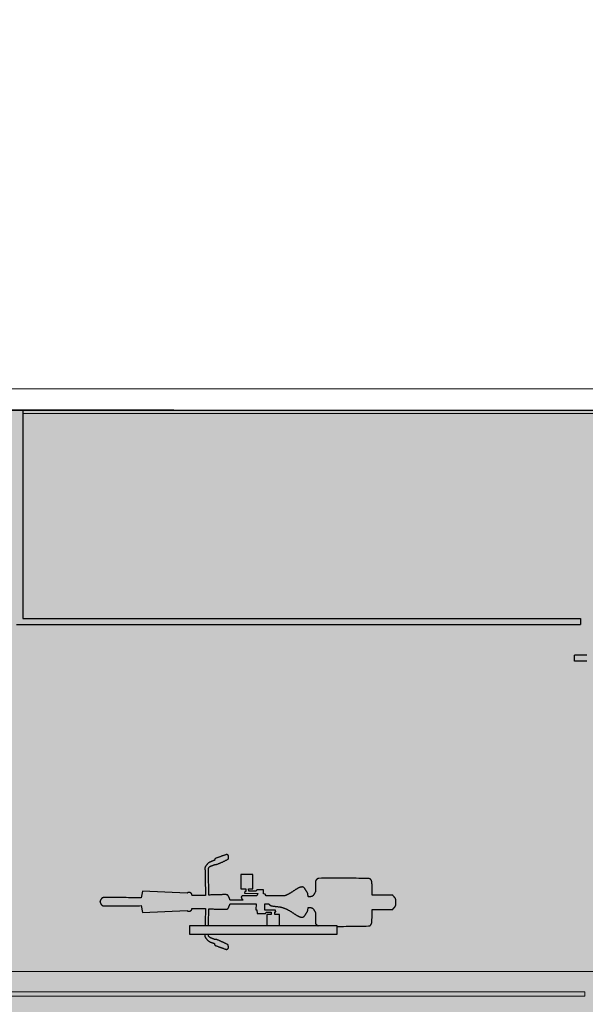
# Model space of a CAD drawing. Units: inches. Extents: x -4372 to 8991, y -4562 to 10911.
# Drawn here: x 6640 to 6778, y 1805 to 2045 of the extents above; entities that cross this region are included whole.
import ezdxf

# ---------------------------------------------------------------- set-up
doc = ezdxf.new("R2010")
doc.units = ezdxf.units.IN
doc.header["$MEASUREMENT"] = 0
doc.layers.add('MC-BLDG Shell', color=7, linetype='Continuous')
doc.layers.add('MC-Staff Area', color=151, linetype='Continuous')

# ---------------------------------------------------------------- blocks, each defined once
blk = doc.blocks.new('MCNS-Lobby-Bldg Shell')
at = {"layer": 'MC-BLDG Shell'}
h = blk.add_hatch(color=151, dxfattribs=at)
h.dxf.hatch_style = 1
h.paths.add_polyline_path([(657.35, 2477.47), (665.35, 2477.47), (665.35, 2491.47), (657.35, 2491.47)])
h.paths.add_polyline_path([(777.35, 2477.47), (785.35, 2477.47), (785.35, 2491.47), (777.35, 2491.47)])
h.paths.add_polyline_path([(897.35, 2477.47), (905.35, 2477.47), (905.35, 2491.47), (897.35, 2491.47)])
h.paths.add_polyline_path([(1017.35, 2477.47), (1025.35, 2477.47), (1025.35, 2491.47), (1017.35, 2491.47)])
h.paths.add_polyline_path([(1137.35, 2477.47), (1145.35, 2477.47), (1145.35, 2491.47), (1137.35, 2491.47)])
h.paths.add_polyline_path([(1257.35, 2477.47), (1265.35, 2477.47), (1265.35, 2491.47), (1257.35, 2491.47)])
h.paths.add_polyline_path([(1317.98, 2379.46), (1303.72, 2379.46), (1303.72, 2357.84), (1325.47, 2357.84), (1325.47, 2368.91), (1317.98, 2368.91)])
h.paths.add_polyline_path([(1437.35, 2357.84), (1445.35, 2357.84), (1445.35, 2369.84), (1437.35, 2369.84)])
h.paths.add_polyline_path([(1557.35, 2357.84), (1565.35, 2357.84), (1565.35, 2369.84), (1557.35, 2369.84)])
h.paths.add_polyline_path([(1677.35, 2357.84), (1685.35, 2357.84), (1685.35, 2369.84), (1677.35, 2369.84)])
h.paths.add_polyline_path([(1797.35, 2357.84), (1805.35, 2357.84), (1805.35, 2369.84), (1797.35, 2369.84)])
h.paths.add_polyline_path([(1917.35, 2357.84), (1925.35, 2357.84), (1925.35, 2369.84), (1917.35, 2369.84)])
h.paths.add_polyline_path([(2037.35, 2357.84), (2045.35, 2357.84), (2045.35, 2369.84), (2037.35, 2369.84)])
h.paths.add_polyline_path([(2157.35, 2357.84), (2165.35, 2357.84), (2165.35, 2369.84), (2157.35, 2369.84)])
h.paths.add_polyline_path([(2277.35, 2357.84), (2285.35, 2357.84), (2285.35, 2369.84), (2277.35, 2369.84)])
h.paths.add_polyline_path([(2397.35, 2357.84), (2405.35, 2357.84), (2405.35, 2369.84), (2397.35, 2369.84)])
h.paths.add_polyline_path([(2517.35, 2357.84), (2525.35, 2357.84), (2525.35, 2369.84), (2517.35, 2369.84)])
h.paths.add_polyline_path([(2637.35, 2357.84), (2645.35, 2357.84), (2645.35, 2369.84), (2637.35, 2369.84)])
h.paths.add_polyline_path([(2757.35, 2357.84), (2765.35, 2357.84), (2765.35, 2369.84), (2757.35, 2369.84)])
h.paths.add_polyline_path([(2877.35, 2357.84), (2885.35, 2357.84), (2885.35, 2369.84), (2877.35, 2369.84)])
h.paths.add_polyline_path([(2997.35, 2357.84), (3005.35, 2357.84), (3005.35, 2369.84), (2997.35, 2369.84)])
h.paths.add_polyline_path([(3117.35, 2357.84), (3125.35, 2357.84), (3125.35, 2369.84), (3117.35, 2369.84)])
h.paths.add_polyline_path([(3237.35, 2357.84), (3245.35, 2357.84), (3245.35, 2369.84), (3237.35, 2369.84)])
h.paths.add_polyline_path([(3357.35, 2357.84), (3365.35, 2357.84), (3365.35, 2369.84), (3357.35, 2369.84)])
h.paths.add_polyline_path([(3477.35, 2357.84), (3485.35, 2357.84), (3485.35, 2369.84), (3477.35, 2369.84)])
h.paths.add_polyline_path([(3597.35, 2357.84), (3605.35, 2357.84), (3605.35, 2369.84), (3597.35, 2369.84)])
h.paths.add_polyline_path([(3717.35, 2357.84), (3725.35, 2357.84), (3725.35, 2369.84), (3717.35, 2369.84)])
h.paths.add_polyline_path([(3837.35, 2357.84), (3845.35, 2357.84), (3845.35, 2369.84), (3837.35, 2369.84)])
h.paths.add_polyline_path([(3957.35, 2357.84), (3965.35, 2357.84), (3965.35, 2369.84), (3957.35, 2369.84)])
h.paths.add_polyline_path([(4077.35, 2357.84), (4085.35, 2357.84), (4085.35, 2369.84), (4077.35, 2369.84)])
h.paths.add_polyline_path([(4197.35, 2357.84), (4205.35, 2357.84), (4205.35, 2369.84), (4197.35, 2369.84)])
h.paths.add_polyline_path([(4317.35, 2357.84), (4325.35, 2357.84), (4325.35, 2369.84), (4317.35, 2369.84)])
h.paths.add_polyline_path([(4437.35, 2357.84), (4445.35, 2357.84), (4445.35, 2369.84), (4437.35, 2369.84)])
h.paths.add_polyline_path([(4557.35, 2357.84), (4565.35, 2357.84), (4565.35, 2369.84), (4557.35, 2369.84)])
h.paths.add_polyline_path([(4677.35, 2357.84), (4685.35, 2357.84), (4685.35, 2369.84), (4677.35, 2369.84)])
h.paths.add_polyline_path([(4797.35, 2357.84), (4805.35, 2357.84), (4805.35, 2369.84), (4797.35, 2369.84)])
h.paths.add_polyline_path([(4917.35, 2357.84), (4925.35, 2357.84), (4925.35, 2369.84), (4917.35, 2369.84)])
h.paths.add_polyline_path([(5037.35, 2357.84), (5045.35, 2357.84), (5045.35, 2369.84), (5037.35, 2369.84)])
h.paths.add_polyline_path([(5157.35, 2357.84), (5165.35, 2357.84), (5165.35, 2369.84), (5157.35, 2369.84)])
h.paths.add_polyline_path([(5277.35, 2357.84), (5285.35, 2357.84), (5285.35, 2369.84), (5277.35, 2369.84)])
h.paths.add_polyline_path([(5397.35, 2357.84), (5405.35, 2357.84), (5405.35, 2369.84), (5397.35, 2369.84)])
h.paths.add_polyline_path([(5517.35, 2357.84), (5525.35, 2357.84), (5525.35, 2369.84), (5517.35, 2369.84)])
h.paths.add_polyline_path([(5877.35, 2357.84), (5885.35, 2357.84), (5885.35, 2369.84), (5877.35, 2369.84)])
h.paths.add_polyline_path([(5757.35, 2357.84), (5765.35, 2357.84), (5765.35, 2369.84), (5757.35, 2369.84)])
h.paths.add_polyline_path([(5637.35, 2357.84), (5645.35, 2357.84), (5645.35, 2369.84), (5637.35, 2369.84)])
h.paths.add_polyline_path([(5946.97, 2431.47), (5958.97, 2431.47), (5958.97, 2439.47), (5946.97, 2439.47)])
h.paths.add_polyline_path([(5997.35, 2477.84), (6005.35, 2477.84), (6005.35, 2489.84), (5997.35, 2489.84)])
h.paths.add_polyline_path([(6597.35, 2477.84), (6605.35, 2477.84), (6605.35, 2489.84), (6597.35, 2489.84)])
h.paths.add_polyline_path([(6477.35, 2477.84), (6485.35, 2477.84), (6485.35, 2489.84), (6477.35, 2489.84)])
h.paths.add_polyline_path([(6357.35, 2477.84), (6365.35, 2477.84), (6365.35, 2489.84), (6357.35, 2489.84)])
h.paths.add_polyline_path([(6237.35, 2477.84), (6245.35, 2477.84), (6245.35, 2489.84), (6237.35, 2489.84)])
h.paths.add_polyline_path([(6117.35, 2477.84), (6125.35, 2477.84), (6125.35, 2489.84), (6117.35, 2489.84)])
h.paths.add_polyline_path([(6717.35, 2477.84), (6725.35, 2477.84), (6725.35, 2489.84), (6717.35, 2489.84)])
h.paths.add_polyline_path([(6853.72, 2461.47), (6865.72, 2461.47), (6865.72, 2469.47), (6853.72, 2469.47)])
h.paths.add_polyline_path([(6853.72, 2341.47), (6865.72, 2341.47), (6865.72, 2349.47), (6853.72, 2349.47)])
h.paths.add_polyline_path([(6853.72, 1981.47), (6865.72, 1981.47), (6865.72, 1989.47), (6853.72, 1989.47)])
h.paths.add_polyline_path([(6853.72, 2101.47), (6865.72, 2101.47), (6865.72, 2109.47), (6853.72, 2109.47)])
h.paths.add_polyline_path([(6853.72, 2221.47), (6865.72, 2221.47), (6865.72, 2229.47), (6853.72, 2229.47)])
edge = h.paths.add_edge_path(flags=17)
edge.add_line((6117.35, 2477.84), (6125.35, 2477.84))
at = {"layer": 'MC-BLDG Shell', "lineweight": 0}
for p, q in [((6787.82, 1955.47), (6439.35, 1955.47)), ((6439.35, 1950.22), (6782.57, 1950.22)), ((6781.82, 1949.47), (6641.22, 1949.47)), ((6862.85, 1813.47), (6582.86, 1813.47)), ((6582.86, 1808.47), (6778.22, 1808.47)), ((6778.22, 1807.48), (6582.86, 1807.48)), ((6778.22, 1808.47), (6778.22, 1807.48))]:
    blk.add_line(p, q, dxfattribs=at)
at = {"layer": 'MC-BLDG Shell'}
for p, q in [((6641.22, 1950.22), (6641.22, 1899.53)), ((6641.22, 1899.53), (6777.14, 1899.53)), ((6777.14, 1899.53), (6777.14, 1898.03)), ((6639.72, 1898.03), (6777.14, 1898.03)), ((6775.64, 1889.09), (6775.64, 1890.59)), ((6778.64, 1890.59), (6775.64, 1890.59)), ((6778.64, 1889.09), (6775.64, 1889.09)), ((6681.86, 1824.59), (6681.86, 1822.59)), ((6717.86, 1824.59), (6681.86, 1824.59)), ((6717.86, 1822.59), (6717.86, 1824.59)), ((6681.86, 1822.59), (6717.86, 1822.59))]:
    blk.add_line(p, q, dxfattribs=at)
at = {"layer": 'MC-BLDG Shell', "flags": 128}
for points in [[(6717.86, 1824.47), (6718.21, 1824.47), (6718.82, 1824.47), (6719.42, 1824.47), (6720.03, 1824.48), (6720.63, 1824.48), (6721.24, 1824.49), (6721.84, 1824.5), (6722.45, 1824.51), (6723.05, 1824.51), (6723.66, 1824.52), (6724.26, 1824.53), (6724.87, 1824.54), (6725.47, 1824.56), (6725.5, 1824.56), (6725.53, 1824.56), (6725.56, 1824.56), (6725.58, 1824.56), (6725.61, 1824.57), (6725.64, 1824.58), (6725.67, 1824.58), (6725.7, 1824.59), (6725.73, 1824.6), (6725.75, 1824.61), (6725.78, 1824.62), (6725.81, 1824.63), (6725.83, 1824.65), (6725.86, 1824.66), (6725.88, 1824.68), (6725.91, 1824.69), (6725.93, 1824.71), (6725.95, 1824.73), (6725.97, 1824.75), (6725.99, 1824.77), (6726.01, 1824.8), (6726.04, 1824.84), (6726.06, 1824.87), (6726.08, 1824.91), (6726.11, 1824.94), (6726.13, 1824.98), (6726.15, 1825.02), (6726.17, 1825.06), (6726.18, 1825.09), (6726.2, 1825.13), (6726.21, 1825.17), (6726.23, 1825.21), (6726.24, 1825.26), (6726.25, 1825.3), (6726.26, 1825.34), (6726.27, 1825.38), (6726.28, 1825.42), (6726.28, 1825.46), (6726.29, 1825.5), (6726.29, 1825.55), (6726.3, 1825.78), (6726.31, 1826.02), (6726.32, 1826.26), (6726.33, 1826.5), (6726.34, 1826.74), (6726.34, 1826.98), (6726.35, 1827.22), (6726.35, 1827.46), (6726.35, 1827.7), (6726.35, 1827.93), (6726.35, 1828.17), (6726.35, 1828.41), (6726.35, 1828.61), (6726.67, 1828.6), (6727.06, 1828.6), (6727.45, 1828.59), (6727.84, 1828.59), (6728.23, 1828.59), (6728.63, 1828.58), (6729.02, 1828.58), (6729.41, 1828.58), (6729.8, 1828.59), (6730.19, 1828.59), (6730.59, 1828.59), (6730.98, 1828.6), (6731.37, 1828.6), (6731.38, 1828.6), (6731.39, 1828.61), (6731.41, 1828.61), (6731.42, 1828.62), (6731.43, 1828.63), (6731.44, 1828.64), (6731.44, 1828.65), (6731.45, 1828.66), (6731.46, 1828.67), (6731.47, 1828.68), (6731.48, 1828.7), (6731.48, 1828.71), (6731.49, 1828.73), (6731.51, 1828.78), (6731.54, 1828.81), (6731.58, 1828.86), (6731.63, 1828.92), (6731.68, 1828.97), (6731.71, 1829), (6731.74, 1829.03), (6731.77, 1829.06), (6731.8, 1829.09), (6731.83, 1829.12), (6731.86, 1829.15), (6731.89, 1829.19), (6731.91, 1829.22), (6731.94, 1829.25), (6731.96, 1829.28), (6731.98, 1829.32), (6732.01, 1829.35), (6732.03, 1829.39), (6732.04, 1829.42), (6732.06, 1829.46), (6732.07, 1829.51), (6732.09, 1829.55), (6732.1, 1829.59), (6732.11, 1829.64), (6732.12, 1829.68), (6732.13, 1829.73), (6732.13, 1829.77), (6732.14, 1829.82), (6732.14, 1829.87), (6732.15, 1829.91), (6732.15, 1829.96), (6732.15, 1830), (6732.15, 1830.05), (6732.14, 1830.1), (6732.14, 1830.14), (6732.14, 1830.19), (6732.13, 1830.23), (6732.12, 1830.28), (6732.11, 1830.32), (6732.11, 1830.32), (6732.11, 1830.33), (6732.12, 1830.37), (6732.13, 1830.42), (6732.14, 1830.46), (6732.14, 1830.51), (6732.14, 1830.55), (6732.15, 1830.6), (6732.15, 1830.64), (6732.15, 1830.69), (6732.15, 1830.74), (6732.14, 1830.78), (6732.14, 1830.83), (6732.14, 1830.88), (6732.13, 1830.92), (6732.12, 1830.97), (6732.11, 1831.01), (6732.1, 1831.06), (6732.09, 1831.1), (6732.08, 1831.14), (6732.06, 1831.19), (6732.05, 1831.22), (6732.03, 1831.26), (6732.01, 1831.3), (6731.99, 1831.33), (6731.97, 1831.37), (6731.94, 1831.4), (6731.92, 1831.43), (6731.89, 1831.46), (6731.86, 1831.5), (6731.83, 1831.53), (6731.81, 1831.56), (6731.78, 1831.59), (6731.75, 1831.62), (6731.69, 1831.67), (6731.64, 1831.73), (6731.59, 1831.79), (6731.54, 1831.85), (6731.51, 1831.89), (6731.5, 1831.93), (6731.49, 1831.94), (6731.48, 1831.95), (6731.47, 1831.97), (6731.47, 1831.98), (6731.46, 1831.99), (6731.45, 1832.01), (6731.44, 1832.02), (6731.43, 1832.03), (6731.42, 1832.03), (6731.41, 1832.04), (6731.4, 1832.05), (6731.39, 1832.05), (6731.38, 1832.05), (6730.98, 1832.06), (6730.59, 1832.06), (6730.2, 1832.07), (6729.81, 1832.07), (6729.42, 1832.08), (6729.03, 1832.08), (6728.63, 1832.08), (6728.24, 1832.08), (6727.85, 1832.08), (6727.46, 1832.08), (6727.07, 1832.07), (6726.67, 1832.07), (6726.36, 1832.06), (6726.36, 1832.26), (6726.36, 1832.5), (6726.36, 1832.74), (6726.36, 1832.98), (6726.36, 1833.22), (6726.36, 1833.46), (6726.36, 1833.69), (6726.35, 1833.93), (6726.35, 1834.17), (6726.34, 1834.41), (6726.33, 1834.65), (6726.32, 1834.89), (6726.31, 1835.13), (6726.31, 1835.17), (6726.3, 1835.21), (6726.3, 1835.25), (6726.29, 1835.29), (6726.28, 1835.34), (6726.27, 1835.38), (6726.26, 1835.42), (6726.25, 1835.46), (6726.23, 1835.5), (6726.22, 1835.54), (6726.2, 1835.58), (6726.19, 1835.62), (6726.17, 1835.66), (6726.15, 1835.69), (6726.13, 1835.73), (6726.11, 1835.77), (6726.08, 1835.8), (6726.06, 1835.84), (6726.04, 1835.87), (6726.01, 1835.9), (6725.99, 1835.93), (6725.97, 1835.95), (6725.95, 1835.96), (6725.93, 1835.98), (6725.91, 1836), (6725.88, 1836.01), (6725.86, 1836.03), (6725.83, 1836.04), (6725.81, 1836.05), (6725.78, 1836.07), (6725.75, 1836.08), (6725.72, 1836.09), (6725.69, 1836.09), (6725.67, 1836.1), (6725.64, 1836.11), (6725.61, 1836.11), (6725.58, 1836.12), (6725.55, 1836.12), (6725.52, 1836.12), (6725.49, 1836.12), (6724.89, 1836.13), (6724.29, 1836.15), (6723.68, 1836.16), (6723.08, 1836.17), (6722.47, 1836.18), (6721.87, 1836.2), (6721.26, 1836.21), (6720.66, 1836.21), (6720.05, 1836.22), (6719.45, 1836.23), (6718.84, 1836.23), (6718.24, 1836.24), (6717.63, 1836.24), (6717.03, 1836.24), (6716.42, 1836.23), (6715.82, 1836.23), (6715.21, 1836.22), (6714.61, 1836.21), (6714, 1836.19), (6713.4, 1836.17), (6713.35, 1836.17), (6713.31, 1836.16), (6713.27, 1836.15), (6713.23, 1836.14), (6713.19, 1836.12), (6713.15, 1836.11), (6713.11, 1836.09), (6713.07, 1836.06), (6713.03, 1836.04), (6713, 1836.01), (6712.96, 1835.98), (6712.92, 1835.96), (6712.89, 1835.93), (6712.86, 1835.89), (6712.82, 1835.86), (6712.79, 1835.83), (6712.76, 1835.8), (6712.72, 1835.77), (6712.69, 1835.73), (6712.66, 1835.7), (6712.65, 1835.69), (6712.64, 1835.67), (6712.63, 1835.65), (6712.62, 1835.64), (6712.61, 1835.62), (6712.6, 1835.6), (6712.6, 1835.58), (6712.59, 1835.56), (6712.59, 1835.54), (6712.59, 1835.52), (6712.58, 1835.5), (6712.58, 1835.48), (6712.58, 1835.46), (6712.58, 1835.44), (6712.58, 1835.42), (6712.58, 1835.4), (6712.58, 1835.38), (6712.58, 1835.32), (6712.57, 1835.06), (6712.56, 1834.82), (6712.56, 1834.57), (6712.55, 1834.32), (6712.55, 1834.07), (6712.54, 1833.82), (6712.54, 1833.57), (6712.53, 1833.32), (6712.53, 1833.07), (6712.53, 1832.96), (6712.44, 1832.74), (6712.41, 1832.67), (6712.37, 1832.59), (6712.34, 1832.52), (6712.3, 1832.44), (6712.26, 1832.37), (6712.22, 1832.3), (6712.17, 1832.23), (6712.12, 1832.16), (6712.08, 1832.1), (6712.04, 1832.04), (6711.99, 1831.98), (6711.95, 1831.93), (6711.9, 1831.88), (6711.84, 1831.83), (6711.77, 1831.79), (6711.71, 1831.77), (6711.63, 1831.75), (6711.53, 1831.73), (6711.46, 1831.71), (6711.38, 1831.7), (6711.31, 1831.7), (6711.23, 1831.69), (6711.16, 1831.69), (6711.08, 1831.69), (6710.98, 1831.69), (6710.88, 1831.7), (6710.77, 1831.72), (6710.75, 1831.84), (6710.74, 1831.95), (6710.73, 1832.05), (6710.72, 1832.15), (6710.7, 1832.25), (6710.69, 1832.36), (6710.67, 1832.46), (6710.66, 1832.49), (6710.65, 1832.53), (6710.64, 1832.56), (6710.63, 1832.59), (6710.62, 1832.62), (6710.6, 1832.65), (6710.59, 1832.69), (6710.57, 1832.72), (6710.55, 1832.75), (6710.53, 1832.78), (6710.51, 1832.8), (6710.49, 1832.83), (6710.47, 1832.86), (6710.45, 1832.89), (6710.43, 1832.92), (6710.39, 1832.97), (6710.35, 1833.02), (6710.33, 1833.06), (6710.3, 1833.11), (6710.26, 1833.16), (6710.23, 1833.21), (6710.2, 1833.26), (6710.17, 1833.31), (6710.14, 1833.36), (6710.11, 1833.41), (6710.08, 1833.46), (6710.05, 1833.51), (6710.02, 1833.55), (6709.99, 1833.6), (6709.96, 1833.65), (6709.92, 1833.69), (6709.89, 1833.74), (6709.85, 1833.78), (6709.81, 1833.82), (6709.77, 1833.86), (6709.73, 1833.9), (6709.69, 1833.94), (6709.64, 1833.97), (6709.61, 1833.99), (6709.58, 1834.01), (6709.55, 1834.02), (6709.52, 1834.03), (6709.49, 1834.04), (6709.45, 1834.05), (6709.42, 1834.05), (6709.38, 1834.06), (6709.35, 1834.06), (6709.31, 1834.06), (6709.27, 1834.06), (6709.24, 1834.06), (6709.2, 1834.06), (6709.17, 1834.05), (6709.13, 1834.05), (6709.09, 1834.04), (6709.06, 1834.04), (6709.02, 1834.03), (6708.99, 1834.02), (6708.95, 1834.02), (6708.9, 1834), (6708.85, 1833.99), (6708.8, 1833.97), (6708.75, 1833.96), (6708.71, 1833.94), (6708.66, 1833.92), (6708.61, 1833.9), (6708.56, 1833.88), (6708.51, 1833.86), (6708.47, 1833.84), (6708.42, 1833.82), (6708.37, 1833.79), (6708.33, 1833.77), (6708.28, 1833.74), (6708.23, 1833.72), (6708.19, 1833.69), (6708.14, 1833.67), (6708.1, 1833.64), (6708.05, 1833.62), (6708, 1833.59), (6707.9, 1833.53), (6707.8, 1833.47), (6707.7, 1833.41), (6707.6, 1833.35), (6707.51, 1833.28), (6707.41, 1833.22), (6707.31, 1833.15), (6707.21, 1833.09), (6707.12, 1833.02), (6707.02, 1832.96), (6706.92, 1832.89), (6706.82, 1832.83), (6706.72, 1832.76), (6706.63, 1832.7), (6706.53, 1832.64), (6706.43, 1832.58), (6706.33, 1832.52), (6706.23, 1832.46), (6706.12, 1832.4), (6706.02, 1832.35), (6705.93, 1832.3), (6705.84, 1832.26), (6705.75, 1832.22), (6705.66, 1832.17), (6705.57, 1832.13), (6705.48, 1832.09), (6705.39, 1832.05), (6705.3, 1832.01), (6705.2, 1831.97), (6705.11, 1831.93), (6705.02, 1831.9), (6704.93, 1831.87), (6704.41, 1831.87), (6703.86, 1831.87), (6703.31, 1831.87), (6702.76, 1831.87), (6702.21, 1831.87), (6701.66, 1831.87), (6701.11, 1831.87), (6700.51, 1831.87), (6700.33, 1832.34), (6699.9, 1832.41), (6699.9, 1833.37), (6698.3, 1833.37), (6698.13, 1833.07), (6696.29, 1833.01), (6696.24, 1833.63), (6697.31, 1833.63), (6697.31, 1837.07), (6694.39, 1837.07), (6694.39, 1833.63), (6695.59, 1833.63), (6695.59, 1832.99), (6695.33, 1832.98), (6695.29, 1832.55), (6698.47, 1832.49), (6698.23, 1831.87), (6697.82, 1831.87), (6697.27, 1831.87), (6696.72, 1831.87), (6696.17, 1831.87), (6695.62, 1831.87), (6695.05, 1831.87), (6695.01, 1831.87), (6694.97, 1831.87), (6694.94, 1831.88), (6694.92, 1831.88), (6694.9, 1831.88), (6694.88, 1831.89), (6694.86, 1831.89), (6694.84, 1831.89), (6694.82, 1831.89), (6694.8, 1831.89), (6694.78, 1831.89), (6694.76, 1831.89), (6694.74, 1831.88), (6694.72, 1831.88), (6694.71, 1831.87), (6694.69, 1831.87), (6694.67, 1831.86), (6694.65, 1831.85), (6694.64, 1831.84), (6694.62, 1831.82), (6694.61, 1831.81), (6694.59, 1831.8), (6694.58, 1831.79), (6694.56, 1831.77), (6694.55, 1831.76), (6694.53, 1831.74), (6694.52, 1831.72), (6694.51, 1831.71), (6694.5, 1831.69), (6694.49, 1831.67), (6694.49, 1831.66), (6694.48, 1831.64), (6694.48, 1831.62), (6694.47, 1831.6), (6694.47, 1831.58), (6694.47, 1831.56), (6694.48, 1831.53), (6694.48, 1831.5), (6694.49, 1831.46), (6694.5, 1831.43), (6694.5, 1831.4), (6694.52, 1831.36), (6694.53, 1831.33), (6694.54, 1831.3), (6694.55, 1831.27), (6694.57, 1831.23), (6694.58, 1831.2), (6694.6, 1831.17), (6694.62, 1831.14), (6694.64, 1831.11), (6694.66, 1831.09), (6694.68, 1831.06), (6694.7, 1831.03), (6694.73, 1831.01), (6694.75, 1830.98), (6694.9, 1830.85), (6691.75, 1830.85), (6691.75, 1830.85), (6691.74, 1830.89), (6691.73, 1830.92), (6691.72, 1830.96), (6691.71, 1830.99), (6691.7, 1831.03), (6691.69, 1831.06), (6691.67, 1831.1), (6691.66, 1831.13), (6691.65, 1831.17), (6691.64, 1831.2), (6691.62, 1831.24), (6691.61, 1831.27), (6691.6, 1831.3), (6691.58, 1831.34), (6691.57, 1831.37), (6691.55, 1831.41), (6691.54, 1831.44), (6691.52, 1831.47), (6691.51, 1831.51), (6691.49, 1831.55), (6691.46, 1831.6), (6691.45, 1831.63), (6691.44, 1831.66), (6691.42, 1831.69), (6691.41, 1831.72), (6691.39, 1831.75), (6691.38, 1831.78), (6691.36, 1831.81), (6691.34, 1831.84), (6691.33, 1831.86), (6691.31, 1831.89), (6691.29, 1831.92), (6691.27, 1831.95), (6691.25, 1831.97), (6691.23, 1832), (6691.21, 1832.02), (6691.19, 1832.04), (6691.16, 1832.07), (6691.15, 1832.08), (6691.13, 1832.1), (6691.11, 1832.11), (6691.09, 1832.12), (6691.07, 1832.13), (6691.05, 1832.14), (6691.03, 1832.15), (6691.01, 1832.16), (6690.99, 1832.16), (6690.96, 1832.17), (6690.94, 1832.18), (6690.92, 1832.18), (6690.9, 1832.18), (6690.87, 1832.19), (6690.85, 1832.19), (6690.83, 1832.19), (6690.8, 1832.2), (6690.78, 1832.2), (6690.76, 1832.2), (6690.73, 1832.2), (6690.53, 1832.2), (6690.33, 1832.2), (6690.12, 1832.2), (6689.92, 1832.2), (6689.71, 1832.19), (6689.51, 1832.19), (6689.3, 1832.19), (6689.1, 1832.18), (6688.89, 1832.18), (6688.69, 1832.17), (6688.48, 1832.17), (6688.28, 1832.16), (6688.07, 1832.15), (6687.87, 1832.15), (6687.67, 1832.14), (6687.46, 1832.13), (6687.26, 1832.12), (6687.05, 1832.11), (6686.85, 1832.1), (6686.59, 1832.08), (6686.58, 1832.37), (6686.57, 1832.71), (6686.56, 1833.05), (6686.56, 1833.39), (6686.55, 1833.73), (6686.54, 1834.06), (6686.53, 1834.4), (6686.53, 1834.74), (6686.52, 1835.08), (6686.51, 1835.42), (6686.51, 1835.75), (6686.5, 1836.09), (6686.5, 1836.43), (6686.5, 1836.77), (6686.49, 1837.11), (6686.49, 1837.44), (6686.49, 1837.78), (6686.5, 1838.12), (6686.5, 1838.49), (6686.5, 1838.55), (6686.51, 1838.6), (6686.52, 1838.66), (6686.53, 1838.71), (6686.55, 1838.77), (6686.59, 1838.84), (6686.63, 1838.9), (6686.67, 1838.93), (6686.74, 1838.98), (6686.82, 1839.02), (6686.89, 1839.07), (6686.97, 1839.1), (6687.04, 1839.14), (6687.12, 1839.18), (6687.2, 1839.21), (6687.28, 1839.25), (6687.36, 1839.28), (6687.44, 1839.31), (6687.52, 1839.34), (6687.6, 1839.37), (6687.68, 1839.4), (6687.76, 1839.44), (6687.84, 1839.47), (6687.92, 1839.5), (6688, 1839.54), (6688.07, 1839.57), (6688.25, 1839.57), (6688.27, 1839.57), (6688.3, 1839.57), (6688.32, 1839.57), (6688.35, 1839.57), (6688.37, 1839.57), (6688.39, 1839.58), (6688.42, 1839.58), (6688.44, 1839.58), (6688.47, 1839.59), (6688.49, 1839.59), (6688.51, 1839.6), (6688.54, 1839.6), (6688.56, 1839.61), (6688.58, 1839.62), (6688.61, 1839.62), (6688.63, 1839.63), (6688.65, 1839.64), (6688.68, 1839.65), (6688.7, 1839.65), (6688.83, 1839.71), (6688.96, 1839.76), (6689.09, 1839.82), (6689.21, 1839.87), (6689.34, 1839.92), (6689.47, 1839.98), (6689.6, 1840.04), (6689.73, 1840.09), (6689.86, 1840.15), (6689.98, 1840.21), (6690.11, 1840.26), (6690.24, 1840.32), (6690.36, 1840.38), (6690.49, 1840.44), (6690.62, 1840.5), (6690.74, 1840.56), (6690.87, 1840.62), (6690.99, 1840.68), (6691.12, 1840.74), (6691.24, 1840.81), (6691.25, 1840.81), (6691.26, 1840.82), (6691.27, 1840.82), (6691.27, 1840.83), (6691.28, 1840.84), (6691.29, 1840.84), (6691.29, 1840.85), (6691.3, 1840.86), (6691.3, 1840.87), (6691.31, 1840.88), (6691.31, 1840.89), (6691.31, 1840.9), (6691.32, 1840.91), (6691.32, 1840.92), (6691.32, 1840.93), (6691.32, 1840.94), (6691.33, 1840.95), (6691.33, 1840.96), (6691.33, 1840.97), (6691.33, 1840.98), (6691.34, 1841.03), (6691.34, 1841.09), (6691.35, 1841.17), (6691.36, 1841.2), (6691.36, 1841.24), (6691.37, 1841.28), (6691.37, 1841.31), (6691.37, 1841.35), (6691.38, 1841.39), (6691.38, 1841.42), (6691.38, 1841.46), (6691.38, 1841.5), (6691.37, 1841.53), (6691.37, 1841.57), (6691.36, 1841.61), (6691.36, 1841.64), (6691.35, 1841.68), (6691.33, 1841.71), (6691.32, 1841.73), (6691.31, 1841.75), (6691.3, 1841.77), (6691.29, 1841.79), (6691.27, 1841.8), (6691.25, 1841.82), (6691.24, 1841.84), (6691.22, 1841.85), (6691.2, 1841.86), (6691.17, 1841.87), (6691.15, 1841.89), (6691.13, 1841.9), (6691.11, 1841.91), (6691.08, 1841.92), (6691.06, 1841.93), (6691.04, 1841.94), (6691.02, 1841.95), (6690.99, 1841.95), (6690.97, 1841.96), (6690.95, 1841.97), (6690.94, 1841.97), (6690.93, 1841.98), (6690.92, 1841.98), (6690.91, 1841.98), (6690.89, 1841.98), (6690.88, 1841.98), (6690.87, 1841.98), (6690.86, 1841.97), (6690.85, 1841.97), (6690.84, 1841.97), (6690.83, 1841.96), (6690.82, 1841.96), (6690.81, 1841.96), (6690.8, 1841.95), (6690.79, 1841.95), (6690.74, 1841.93), (6690.61, 1841.89), (6690.48, 1841.84), (6690.36, 1841.8), (6690.23, 1841.76), (6690.1, 1841.71), (6689.98, 1841.67), (6689.85, 1841.63), (6689.73, 1841.58), (6689.6, 1841.54), (6689.48, 1841.49), (6689.35, 1841.45), (6689.23, 1841.41), (6689.1, 1841.36), (6688.98, 1841.32), (6688.85, 1841.27), (6688.73, 1841.22), (6688.6, 1841.18), (6688.48, 1841.13), (6688.35, 1841.08), (6688.23, 1841.03), (6688.22, 1841.03), (6688.21, 1841.02), (6688.19, 1841.02), (6688.18, 1841.01), (6688.17, 1841.01), (6688.15, 1841), (6688.14, 1840.99), (6688.13, 1840.98), (6688.12, 1840.98), (6688.11, 1840.97), (6688.1, 1840.96), (6688.08, 1840.95), (6688.07, 1840.94), (6688.06, 1840.93), (6688.05, 1840.92), (6688.05, 1840.91), (6688.04, 1840.9), (6688.03, 1840.89), (6688.02, 1840.88), (6688.02, 1840.86), (6688.01, 1840.85), (6688, 1840.83), (6687.99, 1840.82), (6687.99, 1840.8), (6687.98, 1840.78), (6687.98, 1840.76), (6687.97, 1840.75), (6687.97, 1840.73), (6687.97, 1840.71), (6687.96, 1840.69), (6687.96, 1840.68), (6687.96, 1840.66), (6687.96, 1840.64), (6687.96, 1840.62), (6687.96, 1840.61), (6687.96, 1840.59), (6687.96, 1840.57), (6687.96, 1840.55), (6687.97, 1840.54), (6687.97, 1840.53), (6687.97, 1840.53), (6687.95, 1840.53), (6687.93, 1840.53), (6687.92, 1840.53), (6687.9, 1840.52), (6687.88, 1840.52), (6687.81, 1840.5), (6687.74, 1840.48), (6687.67, 1840.45), (6687.6, 1840.43), (6687.52, 1840.41), (6687.45, 1840.38), (6687.38, 1840.36), (6687.31, 1840.33), (6687.24, 1840.3), (6687.17, 1840.28), (6687.1, 1840.25), (6687.03, 1840.22), (6686.96, 1840.19), (6686.89, 1840.15), (6686.82, 1840.12), (6686.76, 1840.08), (6686.69, 1840.05), (6686.63, 1840.01), (6686.57, 1839.97), (6686.5, 1839.92), (6686.45, 1839.88), (6686.4, 1839.84), (6686.35, 1839.8), (6686.3, 1839.76), (6686.26, 1839.72), (6686.21, 1839.67), (6686.17, 1839.62), (6686.12, 1839.58), (6686.08, 1839.53), (6686.04, 1839.48), (6686, 1839.43), (6685.96, 1839.38), (6685.92, 1839.32), (6685.88, 1839.27), (6685.84, 1839.22), (6685.81, 1839.16), (6685.78, 1839.1), (6685.74, 1839.05), (6685.71, 1838.99), (6685.68, 1838.94), (6685.67, 1838.9), (6685.66, 1838.87), (6685.64, 1838.84), (6685.64, 1838.81), (6685.63, 1838.77), (6685.62, 1838.74), (6685.62, 1838.71), (6685.62, 1838.67), (6685.62, 1838.64), (6685.62, 1838.6), (6685.62, 1838.57), (6685.62, 1838.53), (6685.62, 1838.49), (6685.62, 1838.46), (6685.63, 1838.42), (6685.63, 1838.34), (6685.64, 1838.27), (6685.64, 1837.86), (6685.65, 1837.46), (6685.66, 1837.07), (6685.66, 1836.68), (6685.67, 1836.29), (6685.68, 1835.9), (6685.69, 1835.5), (6685.7, 1835.11), (6685.7, 1834.72), (6685.71, 1834.33), (6685.72, 1833.94), (6685.73, 1833.54), (6685.74, 1833.15), (6685.75, 1832.76), (6685.76, 1832.37), (6685.77, 1832), (6682.47, 1832.02), (6682.47, 1832.02), (6682.47, 1832.06), (6682.46, 1832.1), (6682.46, 1832.13), (6682.45, 1832.17), (6682.44, 1832.2), (6682.43, 1832.24), (6682.43, 1832.28), (6682.42, 1832.3), (6682.41, 1832.32), (6682.4, 1832.34), (6682.39, 1832.36), (6682.38, 1832.38), (6682.37, 1832.4), (6682.36, 1832.42), (6682.34, 1832.44), (6682.33, 1832.46), (6682.31, 1832.48), (6682.3, 1832.5), (6682.28, 1832.51), (6682.26, 1832.53), (6682.24, 1832.54), (6682.22, 1832.56), (6682.21, 1832.57), (6682.19, 1832.59), (6682.17, 1832.6), (6682.15, 1832.61), (6682.13, 1832.62), (6682.1, 1832.63), (6682.07, 1832.65), (6682.05, 1832.66), (6682.02, 1832.67), (6681.99, 1832.68), (6681.96, 1832.69), (6681.94, 1832.7), (6681.91, 1832.7), (6681.88, 1832.71), (6681.85, 1832.72), (6681.82, 1832.72), (6681.79, 1832.73), (6681.76, 1832.73), (6681.74, 1832.73), (6681.71, 1832.73), (6681.68, 1832.73), (6681.65, 1832.73), (6681.62, 1832.72), (6681.59, 1832.72), (6681.57, 1832.71), (6681.54, 1832.7), (6681.51, 1832.69), (6681.48, 1832.68), (6681.45, 1832.67), (6681.42, 1832.65), (6681.4, 1832.64), (6681.37, 1832.62), (6681.34, 1832.6), (6681.32, 1832.58), (6681.29, 1832.56), (6681.29, 1832.56), (6670.42, 1833.04), (6670.06, 1831.4), (6669.69, 1831.4), (6669.14, 1831.42), (6668.59, 1831.43), (6668.05, 1831.44), (6667.5, 1831.44), (6666.95, 1831.45), (6666.41, 1831.46), (6665.86, 1831.47), (6665.31, 1831.47), (6664.77, 1831.48), (6664.22, 1831.48), (6663.67, 1831.48), (6663.13, 1831.48), (6662.58, 1831.48), (6662.03, 1831.48), (6661.49, 1831.48), (6660.94, 1831.48), (6660.92, 1831.48), (6660.89, 1831.48), (6660.87, 1831.48), (6660.85, 1831.47), (6660.82, 1831.47), (6660.8, 1831.46), (6660.78, 1831.46), (6660.75, 1831.45), (6660.73, 1831.44), (6660.71, 1831.43), (6660.69, 1831.43), (6660.67, 1831.42), (6660.64, 1831.4), (6660.62, 1831.39), (6660.6, 1831.38), (6660.58, 1831.37), (6660.56, 1831.36), (6660.54, 1831.34), (6660.53, 1831.33), (6660.51, 1831.31), (6660.49, 1831.29), (6660.46, 1831.27), (6660.44, 1831.25), (6660.42, 1831.23), (6660.4, 1831.21), (6660.38, 1831.19), (6660.36, 1831.17), (6660.34, 1831.14), (6660.32, 1831.12), (6660.31, 1831.1), (6660.29, 1831.07), (6660.27, 1831.05), (6660.26, 1831.02), (6660.24, 1831), (6660.23, 1830.97), (6660.21, 1830.95), (6660.2, 1830.92), (6660.19, 1830.89), (6660.17, 1830.87), (6660.16, 1830.84), (6660.15, 1830.82)], [(6660.15, 1830.82), (6660.14, 1830.8), (6660.14, 1830.78), (6660.13, 1830.76), (6660.13, 1830.74), (6660.12, 1830.72), (6660.12, 1830.69), (6660.11, 1830.67), (6660.11, 1830.65), (6660.11, 1830.63), (6660.1, 1830.61), (6660.1, 1830.58), (6660.1, 1830.56), (6660.1, 1830.54), (6660.1, 1830.52), (6660.1, 1830.49), (6660.11, 1830.48), (6660.11, 1830.5), (6660.1, 1830.46), (6660.1, 1830.43), (6660.1, 1830.41), (6660.1, 1830.39), (6660.1, 1830.36), (6660.1, 1830.34), (6660.11, 1830.32), (6660.11, 1830.3), (6660.11, 1830.28), (6660.12, 1830.26), (6660.12, 1830.23), (6660.12, 1830.21), (6660.13, 1830.19), (6660.14, 1830.17), (6660.14, 1830.15), (6660.15, 1830.13), (6660.16, 1830.11), (6660.17, 1830.08), (6660.18, 1830.06), (6660.2, 1830.03), (6660.21, 1830), (6660.22, 1829.98), (6660.24, 1829.95), (6660.25, 1829.93), (6660.27, 1829.9), (6660.29, 1829.88), (6660.3, 1829.85), (6660.32, 1829.83), (6660.34, 1829.8), (6660.36, 1829.78), (6660.38, 1829.76), (6660.4, 1829.74), (6660.42, 1829.72), (6660.44, 1829.69), (6660.46, 1829.67), (6660.48, 1829.65), (6660.5, 1829.64), (6660.52, 1829.62), (6660.54, 1829.61), (6660.56, 1829.59), (6660.58, 1829.58), (6660.6, 1829.57), (6660.62, 1829.55), (6660.64, 1829.54), (6660.66, 1829.53), (6660.68, 1829.52), (6660.71, 1829.51), (6660.73, 1829.5), (6660.75, 1829.5), (6660.77, 1829.49), (6660.8, 1829.48), (6660.82, 1829.48), (6660.84, 1829.47), (6660.86, 1829.47), (6660.89, 1829.47), (6660.91, 1829.46), (6660.93, 1829.46), (6661.48, 1829.46), (6662.03, 1829.46), (6662.57, 1829.45), (6663.12, 1829.45), (6663.67, 1829.45), (6664.22, 1829.45), (6664.76, 1829.45), (6665.31, 1829.46), (6665.86, 1829.46), (6666.4, 1829.46), (6666.95, 1829.47), (6667.5, 1829.47), (6668.04, 1829.48), (6668.59, 1829.49), (6669.14, 1829.5), (6669.68, 1829.5), (6670.05, 1829.51), (6670.41, 1827.87), (6681.28, 1828.3), (6681.28, 1828.3), (6681.31, 1828.28), (6681.33, 1828.26), (6681.36, 1828.24), (6681.39, 1828.23), (6681.41, 1828.21), (6681.44, 1828.2), (6681.47, 1828.18), (6681.5, 1828.17), (6681.53, 1828.16), (6681.56, 1828.15), (6681.58, 1828.14), (6681.61, 1828.14), (6681.64, 1828.13), (6681.67, 1828.13), (6681.7, 1828.13), (6681.73, 1828.13), (6681.75, 1828.13), (6681.78, 1828.13), (6681.81, 1828.14), (6681.84, 1828.14), (6681.87, 1828.15), (6681.9, 1828.15), (6681.93, 1828.16), (6681.96, 1828.17), (6681.98, 1828.18), (6682.01, 1828.19), (6682.04, 1828.2), (6682.06, 1828.21), (6682.09, 1828.22), (6682.12, 1828.24), (6682.14, 1828.25), (6682.16, 1828.26), (6682.18, 1828.27), (6682.2, 1828.28), (6682.22, 1828.3), (6682.23, 1828.31), (6682.25, 1828.33), (6682.27, 1828.34), (6682.29, 1828.36), (6682.3, 1828.38), (6682.32, 1828.4), (6682.33, 1828.42), (6682.35, 1828.43), (6682.36, 1828.45), (6682.37, 1828.47), (6682.38, 1828.49), (6682.39, 1828.52), (6682.4, 1828.54), (6682.41, 1828.56), (6682.42, 1828.58), (6682.43, 1828.62), (6682.44, 1828.65), (6682.44, 1828.69), (6682.45, 1828.72), (6682.45, 1828.76), (6682.46, 1828.8), (6682.46, 1828.83), (6682.46, 1828.84), (6685.77, 1828.84), (6685.75, 1828.47), (6685.74, 1828.08), (6685.73, 1827.69), (6685.72, 1827.3), (6685.71, 1826.91), (6685.7, 1826.51), (6685.69, 1826.12), (6685.68, 1825.73), (6685.67, 1825.34), (6685.66, 1824.95), (6685.65, 1824.59)], [(6686.48, 1824.75), (6686.49, 1825.08), (6686.49, 1825.42), (6686.5, 1825.76), (6686.51, 1826.1), (6686.52, 1826.44), (6686.52, 1826.77), (6686.53, 1827.11), (6686.54, 1827.45), (6686.55, 1827.79), (6686.56, 1828.13), (6686.57, 1828.46), (6686.58, 1828.76), (6686.84, 1828.74), (6687.05, 1828.73), (6687.25, 1828.72), (6687.45, 1828.71), (6687.66, 1828.7), (6687.86, 1828.69), (6688.07, 1828.68), (6688.27, 1828.67), (6688.48, 1828.66), (6688.68, 1828.66), (6688.89, 1828.65), (6689.09, 1828.64), (6689.29, 1828.64), (6689.5, 1828.64), (6689.7, 1828.63), (6689.91, 1828.63), (6690.11, 1828.63), (6690.32, 1828.62), (6690.52, 1828.62), (6690.73, 1828.62), (6690.75, 1828.62), (6690.77, 1828.62), (6690.8, 1828.63), (6690.82, 1828.63), (6690.84, 1828.63), (6690.86, 1828.63), (6690.89, 1828.64), (6690.91, 1828.64), (6690.93, 1828.65), (6690.96, 1828.65), (6690.98, 1828.66), (6691, 1828.66), (6691.02, 1828.67), (6691.04, 1828.68), (6691.06, 1828.69), (6691.08, 1828.7), (6691.1, 1828.71), (6691.12, 1828.72), (6691.14, 1828.74), (6691.16, 1828.75), (6691.18, 1828.78), (6691.2, 1828.8), (6691.23, 1828.82), (6691.25, 1828.85), (6691.27, 1828.87), (6691.29, 1828.9), (6691.3, 1828.93), (6691.32, 1828.96), (6691.34, 1828.98), (6691.36, 1829.01), (6691.37, 1829.04), (6691.39, 1829.07), (6691.4, 1829.1), (6691.42, 1829.13), (6691.43, 1829.16), (6691.45, 1829.19), (6691.46, 1829.22), (6691.48, 1829.27), (6691.5, 1829.31), (6691.52, 1829.35), (6691.53, 1829.38), (6691.55, 1829.41), (6691.56, 1829.45), (6691.58, 1829.48), (6691.59, 1829.51), (6691.61, 1829.55), (6691.62, 1829.58), (6691.63, 1829.62), (6691.65, 1829.65), (6691.66, 1829.69), (6691.67, 1829.72), (6691.68, 1829.75), (6691.7, 1829.79), (6691.71, 1829.82), (6691.72, 1829.86), (6691.73, 1829.9), (6691.74, 1829.93), (6691.75, 1829.97), (6691.75, 1829.97), (6698.09, 1829.95), (6698.05, 1828.52), (6698.3, 1828.52), (6698.35, 1827.61), (6700.37, 1827.61), (6700.5, 1827.91), (6701.75, 1827.96), (6701.75, 1827.35), (6700.72, 1827.35), (6700.72, 1824.59)], [(6703.77, 1824.59), (6703.77, 1827.35), (6702.65, 1827.35), (6702.65, 1827.99), (6702.87, 1828), (6702.82, 1828.43), (6700.2, 1828.43), (6700.2, 1829.94), (6701.19, 1829.94), (6701.2, 1829.92), (6701.22, 1829.89), (6701.23, 1829.87), (6701.25, 1829.85), (6701.28, 1829.82), (6701.3, 1829.79), (6701.32, 1829.77), (6701.35, 1829.74), (6701.37, 1829.72), (6701.4, 1829.7), (6701.42, 1829.67), (6701.45, 1829.65), (6701.48, 1829.63), (6701.51, 1829.61), (6701.54, 1829.59), (6701.57, 1829.58), (6701.6, 1829.56), (6701.63, 1829.54), (6701.66, 1829.53), (6701.69, 1829.52), (6701.73, 1829.5), (6701.76, 1829.49), (6701.79, 1829.48), (6701.91, 1829.46), (6702.03, 1829.43), (6702.14, 1829.41), (6702.26, 1829.39), (6702.38, 1829.38), (6702.5, 1829.36), (6702.62, 1829.35), (6702.74, 1829.34), (6702.86, 1829.32), (6702.98, 1829.31), (6703.1, 1829.3), (6703.21, 1829.29), (6703.33, 1829.28), (6703.45, 1829.26), (6703.57, 1829.25), (6703.69, 1829.23), (6703.81, 1829.21), (6703.93, 1829.19), (6704.04, 1829.17), (6704.16, 1829.14), (6704.26, 1829.11), (6704.35, 1829.09), (6704.45, 1829.06), (6704.54, 1829.03), (6704.64, 1829), (6704.73, 1828.97), (6704.83, 1828.93), (6704.92, 1828.9), (6705.01, 1828.86), (6705.11, 1828.83), (6705.2, 1828.79), (6705.29, 1828.75), (6705.38, 1828.71), (6705.47, 1828.67), (6705.56, 1828.63), (6705.65, 1828.59), (6705.74, 1828.54), (6705.83, 1828.5), (6705.92, 1828.45), (6706.01, 1828.41), (6706.11, 1828.35), (6706.22, 1828.3), (6706.32, 1828.24), (6706.42, 1828.18), (6706.52, 1828.12), (6706.62, 1828.05), (6706.71, 1827.99), (6706.81, 1827.93), (6706.91, 1827.86), (6707.01, 1827.8), (6707.1, 1827.73), (6707.2, 1827.66), (6707.3, 1827.6), (6707.4, 1827.53), (6707.49, 1827.47), (6707.59, 1827.4), (6707.69, 1827.34), (6707.79, 1827.28), (6707.89, 1827.22), (6707.99, 1827.16), (6708.04, 1827.13), (6708.08, 1827.11), (6708.13, 1827.08), (6708.17, 1827.06), (6708.22, 1827.03), (6708.26, 1827.01), (6708.31, 1826.98), (6708.36, 1826.96), (6708.4, 1826.93), (6708.45, 1826.91), (6708.5, 1826.89), (6708.55, 1826.87), (6708.59, 1826.84), (6708.64, 1826.82), (6708.69, 1826.81), (6708.74, 1826.79), (6708.79, 1826.77), (6708.84, 1826.76), (6708.89, 1826.74), (6708.94, 1826.73), (6708.97, 1826.72), (6709.01, 1826.71), (6709.04, 1826.71), (6709.08, 1826.7), (6709.11, 1826.7), (6709.15, 1826.69), (6709.19, 1826.69), (6709.22, 1826.68), (6709.26, 1826.68), (6709.3, 1826.68), (6709.33, 1826.68), (6709.37, 1826.69), (6709.4, 1826.69), (6709.44, 1826.7), (6709.47, 1826.7), (6709.5, 1826.71), (6709.54, 1826.72), (6709.57, 1826.74), (6709.6, 1826.75), (6709.63, 1826.77), (6709.67, 1826.81), (6709.72, 1826.84), (6709.76, 1826.88), (6709.8, 1826.92), (6709.84, 1826.96), (6709.87, 1827), (6709.91, 1827.05), (6709.94, 1827.09), (6709.98, 1827.14), (6710.01, 1827.19), (6710.04, 1827.24), (6710.07, 1827.28), (6710.1, 1827.33), (6710.13, 1827.38), (6710.18, 1827.47), (6710.22, 1827.53), (6710.27, 1827.61), (6710.32, 1827.69), (6710.36, 1827.74), (6710.4, 1827.79), (6710.42, 1827.82), (6710.44, 1827.85), (6710.46, 1827.88), (6710.48, 1827.91), (6710.5, 1827.93), (6710.52, 1827.96), (6710.54, 1827.99), (6710.56, 1828.02), (6710.58, 1828.05), (6710.59, 1828.08), (6710.61, 1828.12), (6710.62, 1828.15), (6710.63, 1828.18), (6710.64, 1828.21), (6710.65, 1828.25), (6710.66, 1828.28), (6710.68, 1828.38), (6710.69, 1828.48), (6710.71, 1828.59), (6710.72, 1828.69), (6710.74, 1828.79), (6710.75, 1828.89), (6710.76, 1829), (6710.76, 1829.02), (6710.8, 1829.03), (6710.85, 1829.03), (6710.93, 1829.04), (6711.03, 1829.05), (6711.1, 1829.05), (6711.18, 1829.05), (6711.28, 1829.04), (6711.35, 1829.03), (6711.43, 1829.03), (6711.5, 1829.01), (6711.57, 1829), (6711.68, 1828.97), (6711.73, 1828.96), (6711.78, 1828.93), (6711.82, 1828.91), (6711.86, 1828.88), (6711.9, 1828.84), (6711.94, 1828.8), (6711.98, 1828.76), (6712.01, 1828.72), (6712.04, 1828.68), (6712.08, 1828.63), (6712.12, 1828.57), (6712.16, 1828.5), (6712.21, 1828.43), (6712.25, 1828.36), (6712.29, 1828.29), (6712.33, 1828.22), (6712.37, 1828.14), (6712.4, 1828.06), (6712.43, 1827.99), (6712.44, 1827.97), (6712.52, 1827.78), (6712.52, 1827.66), (6712.52, 1827.41), (6712.52, 1827.16), (6712.53, 1826.91), (6712.53, 1826.66), (6712.53, 1826.41), (6712.54, 1826.17), (6712.54, 1825.92), (6712.55, 1825.67), (6712.56, 1825.41), (6712.56, 1825.35), (6712.56, 1825.33), (6712.56, 1825.31), (6712.56, 1825.29), (6712.56, 1825.27), (6712.56, 1825.25), (6712.56, 1825.23), (6712.56, 1825.21), (6712.57, 1825.19), (6712.57, 1825.17), (6712.58, 1825.15), (6712.58, 1825.13), (6712.59, 1825.11), (6712.6, 1825.09), (6712.61, 1825.08), (6712.62, 1825.06), (6712.63, 1825.04), (6712.64, 1825.03), (6712.67, 1825), (6712.7, 1824.96), (6712.73, 1824.93), (6712.77, 1824.9), (6712.8, 1824.87), (6712.83, 1824.84), (6712.87, 1824.8), (6712.9, 1824.77), (6712.94, 1824.74), (6712.97, 1824.72), (6713.01, 1824.69), (6713.05, 1824.67), (6713.09, 1824.64), (6713.12, 1824.62), (6713.16, 1824.6), (6713.2, 1824.59)], [(6685.6, 1822.57), (6685.6, 1822.51), (6685.6, 1822.46), (6685.59, 1822.42), (6685.59, 1822.38), (6685.59, 1822.35), (6685.59, 1822.31), (6685.59, 1822.28), (6685.58, 1822.24), (6685.58, 1822.21), (6685.58, 1822.17), (6685.59, 1822.14), (6685.59, 1822.1), (6685.6, 1822.07), (6685.6, 1822.04), (6685.61, 1822), (6685.62, 1821.97), (6685.63, 1821.94), (6685.65, 1821.91), (6685.68, 1821.85), (6685.71, 1821.79), (6685.74, 1821.74), (6685.77, 1821.68), (6685.81, 1821.63), (6685.84, 1821.57), (6685.88, 1821.52), (6685.92, 1821.47), (6685.96, 1821.41), (6686, 1821.36), (6686.04, 1821.31), (6686.08, 1821.26), (6686.13, 1821.22), (6686.17, 1821.17), (6686.22, 1821.12), (6686.27, 1821.08), (6686.31, 1821.04), (6686.36, 1821), (6686.41, 1820.96), (6686.46, 1820.92), (6686.53, 1820.87), (6686.59, 1820.83), (6686.65, 1820.79), (6686.72, 1820.76), (6686.78, 1820.72), (6686.85, 1820.68), (6686.92, 1820.65), (6686.99, 1820.62), (6687.06, 1820.59), (6687.13, 1820.56), (6687.2, 1820.53), (6687.27, 1820.51), (6687.34, 1820.48), (6687.41, 1820.45), (6687.48, 1820.43), (6687.55, 1820.41), (6687.63, 1820.38), (6687.7, 1820.36), (6687.77, 1820.34), (6687.84, 1820.31), (6687.86, 1820.31), (6687.87, 1820.31), (6687.89, 1820.3), (6687.91, 1820.3), (6687.93, 1820.3), (6687.93, 1820.3), (6687.92, 1820.28), (6687.92, 1820.26), (6687.92, 1820.24), (6687.92, 1820.23), (6687.92, 1820.21), (6687.92, 1820.19), (6687.92, 1820.17), (6687.92, 1820.16), (6687.92, 1820.14), (6687.92, 1820.12), (6687.93, 1820.1), (6687.93, 1820.09), (6687.93, 1820.07), (6687.94, 1820.05), (6687.94, 1820.03), (6687.95, 1820.02), (6687.96, 1820), (6687.96, 1819.99), (6687.97, 1819.97), (6687.98, 1819.96), (6687.99, 1819.95), (6687.99, 1819.93), (6688, 1819.92), (6688.01, 1819.91), (6688.02, 1819.9), (6688.03, 1819.89), (6688.04, 1819.88), (6688.05, 1819.87), (6688.06, 1819.87), (6688.07, 1819.86), (6688.09, 1819.85), (6688.1, 1819.84), (6688.11, 1819.83), (6688.12, 1819.83), (6688.14, 1819.82), (6688.15, 1819.81), (6688.16, 1819.81), (6688.17, 1819.8), (6688.19, 1819.8), (6688.31, 1819.75), (6688.43, 1819.7), (6688.56, 1819.65), (6688.68, 1819.61), (6688.81, 1819.56), (6688.93, 1819.51), (6689.06, 1819.47), (6689.18, 1819.42), (6689.31, 1819.38), (6689.43, 1819.33), (6689.56, 1819.29), (6689.68, 1819.24), (6689.81, 1819.2), (6689.93, 1819.16), (6690.06, 1819.11), (6690.18, 1819.07), (6690.31, 1819.02), (6690.43, 1818.98), (6690.56, 1818.94), (6690.7, 1818.89), (6690.73, 1818.88), (6690.74, 1818.87), (6690.75, 1818.87), (6690.76, 1818.86), (6690.77, 1818.86), (6690.78, 1818.86), (6690.79, 1818.85), (6690.8, 1818.85), (6690.81, 1818.85), (6690.82, 1818.85), (6690.84, 1818.84), (6690.85, 1818.84), (6690.86, 1818.84), (6690.87, 1818.84), (6690.88, 1818.85), (6690.89, 1818.85), (6690.9, 1818.85), (6690.92, 1818.86), (6690.94, 1818.87), (6690.97, 1818.87), (6690.99, 1818.88), (6691.01, 1818.89), (6691.04, 1818.9), (6691.06, 1818.91), (6691.08, 1818.92), (6691.1, 1818.93), (6691.13, 1818.95), (6691.15, 1818.96), (6691.17, 1818.97), (6691.19, 1818.98), (6691.21, 1819), (6691.22, 1819.01), (6691.24, 1819.03), (6691.25, 1819.05), (6691.27, 1819.07), (6691.28, 1819.09), (6691.29, 1819.11), (6691.3, 1819.14), (6691.31, 1819.18), (6691.32, 1819.21), (6691.32, 1819.25), (6691.33, 1819.28), (6691.33, 1819.32), (6691.33, 1819.36), (6691.33, 1819.39), (6691.33, 1819.43), (6691.33, 1819.47), (6691.33, 1819.51), (6691.32, 1819.54), (6691.32, 1819.58), (6691.31, 1819.62), (6691.31, 1819.66), (6691.3, 1819.73), (6691.29, 1819.79), (6691.29, 1819.84), (6691.29, 1819.85), (6691.28, 1819.86), (6691.28, 1819.87), (6691.28, 1819.88), (6691.28, 1819.89), (6691.28, 1819.9), (6691.27, 1819.91), (6691.27, 1819.92), (6691.27, 1819.93), (6691.26, 1819.94), (6691.26, 1819.95), (6691.25, 1819.96), (6691.25, 1819.97), (6691.24, 1819.97), (6691.24, 1819.98), (6691.23, 1819.99), (6691.22, 1820), (6691.22, 1820), (6691.21, 1820.01), (6691.2, 1820.01), (6691.08, 1820.08), (6690.95, 1820.14), (6690.83, 1820.2), (6690.7, 1820.26), (6690.57, 1820.32), (6690.45, 1820.38), (6690.32, 1820.44), (6690.2, 1820.5), (6690.07, 1820.56), (6689.94, 1820.62), (6689.81, 1820.68), (6689.69, 1820.73), (6689.56, 1820.79), (6689.43, 1820.85), (6689.3, 1820.9), (6689.18, 1820.96), (6689.05, 1821.01), (6688.92, 1821.07), (6688.79, 1821.12), (6688.66, 1821.18), (6688.64, 1821.18), (6688.62, 1821.19), (6688.59, 1821.2), (6688.57, 1821.21), (6688.55, 1821.22), (6688.52, 1821.22), (6688.5, 1821.23), (6688.48, 1821.23), (6688.45, 1821.24), (6688.43, 1821.24), (6688.4, 1821.25), (6688.38, 1821.25), (6688.36, 1821.25), (6688.33, 1821.26), (6688.31, 1821.26), (6688.28, 1821.26), (6688.26, 1821.26), (6688.24, 1821.26), (6688.03, 1821.26), (6687.96, 1821.29), (6687.88, 1821.33), (6687.8, 1821.37), (6687.72, 1821.4), (6687.64, 1821.43), (6687.56, 1821.46), (6687.48, 1821.49), (6687.4, 1821.53), (6687.32, 1821.56), (6687.24, 1821.59), (6687.16, 1821.62), (6687.08, 1821.66), (6687.01, 1821.7), (6686.93, 1821.73), (6686.85, 1821.77), (6686.78, 1821.81), (6686.71, 1821.86), (6686.61, 1821.92), (6686.57, 1821.97), (6686.55, 1822.01), (6686.52, 1822.05), (6686.5, 1822.1), (6686.49, 1822.16), (6686.48, 1822.21), (6686.47, 1822.26), (6686.47, 1822.32), (6686.46, 1822.36)]]:
    blk.add_lwpolyline(points, dxfattribs=at)

msp = doc.modelspace()

# ---------------------------------------------------------------- hatches: boundary and pattern name
at = {"layer": 'MC-Staff Area'}
h = msp.add_hatch(color=256, dxfattribs=at)
h.dxf.hatch_style = 1
h.paths.add_polyline_path([(5945.975, 1950.8407), (5945.975, 1794.3405), (6305.3514, 1794.3405), (6305.3514, 1895.9665), (6439.3514, 1895.9665), (6439.3514, 1753.4657), (6577.8562, 1753.4657), (6577.8562, 1567.4657), (6275.8514, 1567.4657), (6275.8514, 1249.9657), (6263.35, 1249.9657), (6263.35, 1058.4657), (6437.35, 1058.4657), (6437.35, 998.4657), (6862.85, 998.4657), (6862.6, 1920.2157), (6782.5688, 1920.2157), (6782.5688, 1950.2157)])

# ---------------------------------------------------------------- linework, layer by layer
msp.add_lwpolyline([(5945.975, 1950.8407), (5945.975, 1794.3405), (6305.3514, 1794.3405), (6305.3514, 1895.9665), (6439.3514, 1895.9665), (6439.3514, 1753.4657), (6577.8562, 1753.4657), (6577.8562, 1567.4657), (6275.8514, 1567.4657), (6275.8514, 1249.9657), (6263.35, 1249.9657), (6263.35, 1058.4657), (6437.35, 1058.4657), (6437.35, 998.4657), (6862.85, 998.4657), (6862.6, 1920.2157), (6782.5688, 1920.2157), (6782.5688, 1950.2157)], close=True, dxfattribs=at)

# ---------------------------------------------------------------- block references
at = {"layer": 'MC-BLDG Shell'}
msp.add_blockref('MCNS-Lobby-Bldg Shell', (0, 0), dxfattribs=at)

doc.saveas('drawing.dxf')
